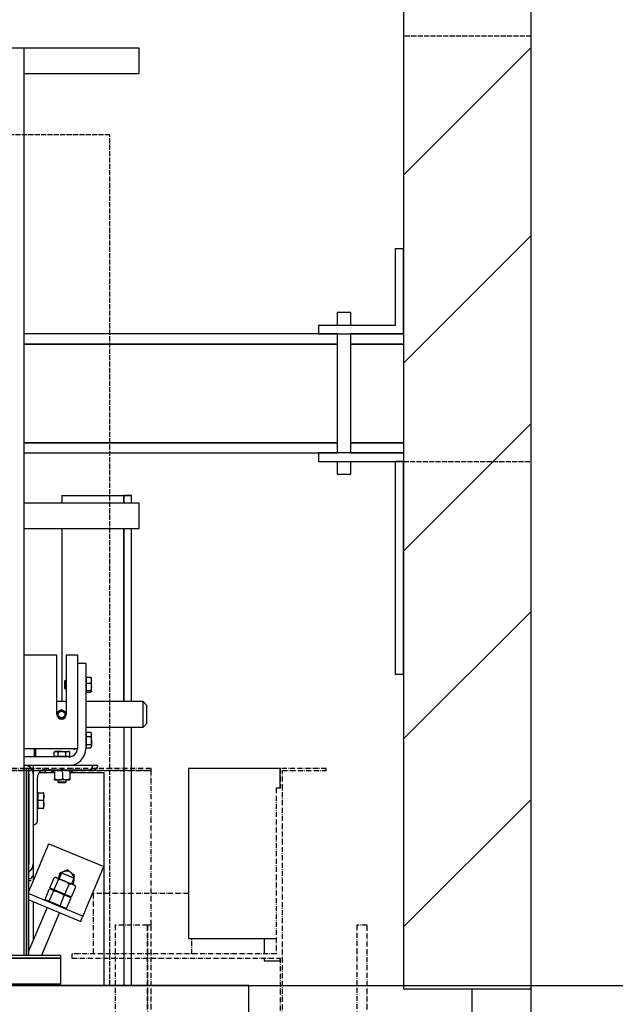
# Model space of a CAD drawing. Extents: x -110 to 52544, y -35 to 12502.
# Drawn here: x 51164 to 51864, y 3232 to 4389 of the extents above; entities that cross this region are included whole.
import ezdxf

# ---------------------------------------------------------------- set-up
doc = ezdxf.new("R2010")
doc.units = 0
doc.header["$LTSCALE"] = 0.5
doc.header["$MEASUREMENT"] = 0
doc.linetypes.add('ACAD_ISO02W100', pattern=[15, 12, -3])
doc.linetypes.add('ACAD_ISO10W100', pattern=[18.5, 12, -3, 0.5, -3])
doc.layers.get('0').update_dxf_attribs({"linetype": 'CONTINUOUS'})
for name, color, linetype in [('1', 1, 'CONTINUOUS'), ('3', 5, 'ACAD_ISO02W100'), ('6', 7, 'CONTINUOUS'), ('7', 6, 'ACAD_ISO10W100'), ('8', 3, 'CONTINUOUS'), ('9', 7, 'CONTINUOUS')]:
    doc.layers.add(name, color=color, linetype=linetype)
doc.styles.add('LD', font='ARIALUNI.TTF')
doc.dimstyles.new('LIFT', dxfattribs={"dimtxt": 2, "dimasz": 1.5, "dimexe": 0.6, "dimexo": 0, "dimgap": 0.5, "dimtad": 1, "dimdec": 0, "dimzin": 0, "dimdsep": 46, "dimtxsty": 'LD', "dimcen": 0, "dimdle": 3.5, "dimclrd": 1, "dimclre": 1, "dimclrt": 5, "dimadec": 0, "dimazin": 0, "dimtfac": 1, "dimtdec": 0, "dimtix": 1, "dimtmove": 1, "dimatfit": 3, "dimfxl": 1, "dimtfillclr": 256, "dimtolj": 1, "dimtzin": 0, "dimarcsym": 0})

# ---------------------------------------------------------------- blocks, each defined once
blk = doc.blocks.new('LD_20170406140625_000000FC')
for p, q in [((150, 9650), (150, 11350)), ((0, 11150), (0, 9650)), ((0, 9650), (80, 9650)), ((80, 9650), (80, 9610)), ((80, 9650), (150, 9650)), ((150, 7350), (150, 9650))]:
    blk.add_line(p, q)
blk = doc.blocks.new('LD_20170406140625_000000FE')
for p, q in [((0, 240), (-10, 240)), ((-10, 240), (-10, 150)), ((0, 140), (0, 240)), ((-77.4, 165), (-78, 165)), ((-78, 165), (-78, 150)), ((-75.7, 165), (-77.4, 165)), ((-73.1, 165), (-75.7, 165)), ((-70, 165), (-73.1, 165)), ((-66.9, 165), (-70, 165)), ((-64.3, 165), (-66.9, 165)), ((-62.6, 165), (-64.3, 165)), ((-62, 165), (-62.6, 165)), ((-62, 150), (-62, 165)), ((-78, 140), (-446, 140)), ((-10, 150), (-100, 150)), ((-100, 150), (-100, 140)), ((-100, 140), (0, 140)), ((-78, 140), (-78, 0)), ((-62, 0), (-62, 140)), ((0, 140), (-62, 140)), ((-78, 128), (-446, 128)), ((-446, 128), (-78, 128)), ((0, 128), (-62, 128)), ((-62, 128), (0, 128)), ((-78, 12), (-446, 12)), ((-446, 12), (-78, 12)), ((0, 12), (-62, 12)), ((-62, 12), (0, 12)), ((-446, 0), (-78, 0)), ((0, 0), (-100, 0)), ((-100, 0), (-100, -10)), ((-62, 0), (0, 0)), ((-100, -10), (0, -10)), ((-78, -10), (-78, -25)), ((-62, -25), (-62, -10)), ((0, -10), (-10, -10)), ((-10, -10), (-10, -260)), ((0, -260), (0, -10)), ((-78, -25), (-77.4, -25)), ((-77.4, -25), (-75.7, -25)), ((-75.7, -25), (-73.1, -25)), ((-73.1, -25), (-70, -25)), ((-70, -25), (-66.9, -25)), ((-66.9, -25), (-64.3, -25)), ((-64.3, -25), (-62.6, -25)), ((-62.6, -25), (-62, -25)), ((-10, -260), (0, -260))]:
    blk.add_line(p, q)
at = {"layer": '3'}
for p, q in [((150, 490), (0, 490)), ((0, 490), (0, -10)), ((150, -10), (150, 490)), ((0, -10), (150, -10))]:
    blk.add_line(p, q, dxfattribs=at)
blk = doc.blocks.new('LD_20170406140625_000000FF')
for p, q in [((1050, 2180), (-1050, 2180)), ((1050, 2100), (1050, 2180))]:
    blk.add_line(p, q)
blk = doc.blocks.new('LD_20170406140625_00000101')
for p, q in [((-264, 1102), (-308, 1102)), ((-264, 35), (-264, 1102)), ((-129, 1102), (-264, 1102)), ((-129, 1072), (-129, 1102)), ((-264, 1072), (-129, 1072)), ((-129, 567), (-264, 567)), ((-129, 537), (-129, 567)), ((-264, 537), (-129, 537)), ((-261.5, 255), (-264, 255)), ((-258.5, 255), (-261.5, 255)), ((-261.5, 255), (-261.5, 35)), ((-261.5, 35), (-261.5, 255)), ((-258.5, 35), (-258.5, 255)), ((-221, 35), (-351, 35)), ((-221, 32), (-221, 35)), ((-221, 32), (-351, 32)), ((-351, 32), (-221, 32)), ((-221, 2), (-221, 32)), ((-351, 2), (-221, 2))]:
    blk.add_line(p, q)
blk = doc.blocks.new('LD_20170406140625_00000102')
at = {"layer": '3'}
for p, q in [((250, 500), (-250, 500)), ((-250, 500), (-250, -500)), ((250, -500), (250, 500)), ((-250, -500), (250, -500))]:
    blk.add_line(p, q, dxfattribs=at)
blk = doc.blocks.new('*D668')
at = {"layer": '9', "color": 1}
for p, q in [((50383.4, 4749.8), (52418.1, 4749.8)), ((52403.1, 4712.3), (52403.1, 3291.3)), ((50383.4, 3253.8), (52418.1, 3253.8))]:
    blk.add_line(p, q, dxfattribs=at)
for p in [(50383.7, 4749.8), (50383.7, 3253.8)]:
    blk.add_point(p, dxfattribs=at)
for points in [[(52403.1, 4749.8), (52409.3, 4712.3), (52396.8, 4712.3), (52403.1, 4749.8)], [(52403.1, 3253.8), (52396.8, 3291.3), (52409.3, 3291.3), (52403.1, 3253.8)]]:
    blk.add_solid(points, dxfattribs=at)
at = {"layer": '9', "color": 5, "insert": (52390.6, 4001.8), "char_height": 50, "attachment_point": 8, "rotation": 90, "style": 'LD'}
blk.add_mtext('1496', dxfattribs=at)
blk = doc.blocks.new('LD_20170406140625_0000010D')
at = {"layer": '1'}
for p, q in [((-85, 2435), (-193, 2435)), ((-193, 2435), (-193, 2235)), ((-85, 2412), (-85, 2435)), ((-193, 2235), (-90, 2235)), ((-104, 2235), (-104, 2217)), ((-104, 2212), (-104, 2209)), ((-85, 2209), (-85, 2212)), ((-104, 2209), (-85, 2209))]:
    blk.add_line(p, q, dxfattribs=at)
at = {"layer": '7'}
for p, q in [((-85, 2435), (-85, 2412)), ((-31, 2435), (-85, 2435)), ((-82.5, 2133), (-82.5, 2432.5)), ((-82.5, 2432.5), (-31, 2432.5)), ((-31, 2432.5), (-31, 2435)), ((-85, 2412), (-90, 2412)), ((-90, 2412), (-90, 2217)), ((-193, 2288), (-305, 2288)), ((-305, 2288), (-305, 2217)), ((17, 2251), (5, 2251)), ((5, 2251), (5, -59)), ((17, -59), (17, 2251)), ((-189, 2217), (-189, 2235)), ((-90, 2217), (-330, 2217)), ((-330, 2217), (-330, 2212)), ((-330, 2212), (-85, 2212)), ((-85, 2212), (-85, 2133))]:
    blk.add_line(p, q, dxfattribs=at)
blk = doc.blocks.new('LD_20170406140625_0000010F')
at = {"layer": '7'}
for p, q in [((1135, 2435), (-585, 2435)), ((1135, 2432.5), (-585, 2432.5)), ((-585, 2432.5), (1135, 2432.5)), ((1135, 2432.5), (1135, 2435)), ((1135, 2251), (1135, 2432.5)), ((1131, 2251), (1093, 2251)), ((1093, 2251), (1093, -59)), ((1131, -59), (1131, 2251)), ((1135, 2251), (1131, 2251)), ((1131, 2251), (1131, -59)), ((1135, -59), (1135, 2251))]:
    blk.add_line(p, q, dxfattribs=at)
blk = doc.blocks.new('*D681')
at = {"layer": '9', "color": 1}
for p, q in [((51615.4, 4749.8), (52544.3, 4749.8)), ((52529.3, 4712.3), (52529.3, 987.3)), ((51615.4, 949.8), (52544.3, 949.8))]:
    blk.add_line(p, q, dxfattribs=at)
for p in [(51615.7, 4749.8), (51615.7, 949.8)]:
    blk.add_point(p, dxfattribs=at)
for points in [[(52529.3, 4749.8), (52535.5, 4712.3), (52523, 4712.3), (52529.3, 4749.8)], [(52529.3, 949.8), (52523, 987.3), (52535.5, 987.3), (52529.3, 949.8)]]:
    blk.add_solid(points, dxfattribs=at)
at = {"layer": '9', "color": 5, "insert": (52516.8, 2849.8), "char_height": 50, "attachment_point": 8, "rotation": 90, "style": 'LD'}
blk.add_mtext('HUIDA 3800', dxfattribs=at)
blk = doc.blocks.new('LD_20170406140625_00000118')
at = {"layer": '8'}
for p, q in [((0, 10606.6), (150, 10756.6)), ((0, 10385.6), (150, 10535.6)), ((0, 10164.7), (150, 10314.7)), ((0, 9943.7), (150, 10093.7)), ((0, 9722.7), (150, 9872.7)), ((148.3, 9650), (150, 9651.7))]:
    blk.add_line(p, q, dxfattribs=at)
blk = doc.blocks.new('LD_20170406140625_0000011A')
for p, q in [((-568.4, 10570.2), (-405.2, 11505.1)), ((-405.2, 11505.1), (-280.2, 11505.1))]:
    blk.add_line(p, q)
blk.add_solid([(-583.4, 10484), (-582.7, 10572.7), (-554, 10567.7), (-583.4, 10484)])
at = {"insert": (-255.2, 11505.1), "char_height": 50, "attachment_point": 4, "style": 'LD'}
blk.add_mtext('\\fArial Unicode MS|b0|i0|u0;\\C256;Refugio\\P700x500xh1000', dxfattribs=at)
blk = doc.blocks.new('LD_20170330135002_000000CB')
for p, q in [((-41, 2615), (-41, 2606)), ((-41, 2615), (16, 2615)), ((16, 2615), (41, 2615)), ((41, 2615), (32, 2615)), ((32, 2615), (32, 2606)), ((32, 2606), (32, 2615)), ((41, 2606), (41, 2615)), ((-41, 2576), (-41, 2372.7)), ((32, 2372.7), (32, 2576)), ((32, 2576), (32, 2372.7)), ((41, 2372.7), (41, 2576)), ((32, 2342.7), (32, 2039)), ((41, 2039), (41, 2342.7))]:
    blk.add_line(p, q)
blk = doc.blocks.new('chasis flex1000 eg1700 detalle huida')
at = {"color": 7, "linetype": 'Continuous'}
for p, q in [((59858.3, 5953.5), (59896.7, 5953.5)), ((59896.7, 5883.5), (59896.7, 5953.5)), ((59907.7, 5953.5), (59907.7, 5883.5)), ((59907.7, 5953.5), (59914.7, 5953.5)), ((59914.7, 5953.5), (59920.7, 5953.5)), ((59920.7, 5953.5), (59920.7, 5943.5)), ((59930.7, 5943.5), (59920.7, 5943.5)), ((59920.7, 5943.5), (59920.7, 5843.5)), ((59930.7, 5943.5), (59930.7, 5843.5)), ((59906.6, 5923.5), (59905.7, 5922.7)), ((59905.7, 5922.7), (59905.7, 5914.4)), ((59907.7, 5923.5), (59906.6, 5923.5)), ((59906.6, 5923.5), (59906.6, 5913.5)), ((59931.3, 5926.5), (59930.7, 5926.5)), ((59931.3, 5923.7), (59931.3, 5927.2)), ((59931.3, 5927.2), (59936.4, 5927.2)), ((59931.3, 5920.2), (59931.3, 5923.7)), ((59931.3, 5920.2), (59936.4, 5920.2)), ((59931.3, 5915.8), (59931.3, 5920.2)), ((59931.3, 5911.5), (59931.3, 5915.8)), ((59937.1, 5923.7), (59937.1, 5926.5)), ((59937.1, 5915.8), (59937.1, 5923.7)), ((59937.1, 5910.7), (59937.1, 5915.8)), ((59905.7, 5914.4), (59906.6, 5913.5)), ((59906.6, 5913.5), (59907.7, 5913.5)), ((59930.7, 5910.5), (59931.3, 5910.5)), ((59931.3, 5911.5), (59936.4, 5911.5)), ((59931.3, 5910.7), (59931.3, 5911.5)), ((59931.3, 5909.8), (59931.3, 5910.7)), ((59931.3, 5909.8), (59936.4, 5909.8)), ((59907.7, 5898.5), (59896.7, 5898.5)), ((59998.1, 5898.5), (59930.7, 5898.5)), ((60002.1, 5894.5), (59998.1, 5898.5)), ((59998.1, 5868.5), (59998.1, 5898.5)), ((60002.1, 5894.5), (60002.1, 5872.5)), ((59897.1, 5883.5), (59897.1, 5883.4)), ((59907.1, 5883.4), (59907.1, 5883.5)), ((59998.1, 5868.5), (60002.1, 5872.5)), ((59930.7, 5868.5), (59998.1, 5868.5)), ((59931.3, 5861.5), (59930.7, 5861.5)), ((59931.3, 5860.1), (59931.3, 5862.7)), ((59931.3, 5862.7), (59936.4, 5862.7)), ((59931.3, 5857.5), (59931.3, 5860.1)), ((59936.6, 5862.4), (59936.4, 5862.7)), ((59937.1, 5861.5), (59936.6, 5862.4)), ((59937.1, 5860.1), (59937.1, 5861.5)), ((59937.1, 5852.9), (59937.1, 5860.1)), ((59931.3, 5857.5), (59936.4, 5857.5)), ((59931.3, 5852.9), (59931.3, 5857.5)), ((59931.3, 5848.3), (59931.3, 5852.9)), ((59931.3, 5848.3), (59936.4, 5848.3)), ((59931.3, 5846.3), (59931.3, 5848.3)), ((59931.3, 5844.3), (59931.3, 5846.3)), ((59937.1, 5852.9), (59937.1, 5846.3)), ((59937.1, 5845.5), (59937.1, 5846.3)), ((59858.3, 5843.5), (59914.7, 5843.5)), ((59870.4, 5833.5), (59870.4, 5843.5)), ((59871.9, 5833.5), (59871.9, 5843.5)), ((59894.7, 5839.9), (59893.5, 5839.2)), ((59893.5, 5834.1), (59893.5, 5839.2)), ((59895.8, 5839.9), (59894.7, 5839.9)), ((59902.7, 5839.9), (59895.8, 5839.9)), ((59898.1, 5834.1), (59898.1, 5839.2)), ((59902.7, 5839.9), (59909.7, 5839.9)), ((59907.3, 5834.1), (59907.3, 5839.2)), ((59910.7, 5839.9), (59909.7, 5839.9)), ((59912, 5839.2), (59910.7, 5839.9)), ((59912, 5834.1), (59912, 5839.2)), ((59914.7, 5843.5), (59920.7, 5843.5)), ((59916.1, 5843.5), (59916.2, 5843.1)), ((59917.7, 5843.4), (59917.7, 5843.5)), ((59930.7, 5845.5), (59931.3, 5845.5)), ((59931.3, 5844.3), (59936.4, 5844.3)), ((59936.6, 5844.6), (59937.1, 5845.5)), ((59910.7, 5833.5), (59858.3, 5833.5)), ((59858.3, 5823.5), (59858.8, 5823.5)), ((59910.7, 5823.5), (59858.8, 5823.5)), ((59868.8, 5823.5), (59868.8, 5813.5)), ((59895.8, 5834.1), (59893.5, 5834.1)), ((59894.7, 5834.1), (59894.7, 5833.5)), ((59898.1, 5834.1), (59895.8, 5834.1)), ((59902.7, 5834.1), (59898.1, 5834.1)), ((59907.3, 5834.1), (59902.7, 5834.1)), ((59909.7, 5834.1), (59907.3, 5834.1)), ((59912, 5834.1), (59909.7, 5834.1)), ((59910.7, 5833.5), (59910.7, 5834.1)), ((59938.8, 5823.5), (59910.7, 5823.5)), ((59944.8, 5823.5), (59938.8, 5823.5)), ((59863.8, 5813.5), (59863.8, 5707.5)), ((59868.7, 5815.3), (59868.8, 5815.3)), ((59868.8, 5813.5), (59868.8, 5707.5)), ((59875.9, 5815.3), (59881.3, 5815.3)), ((59881.3, 5815.3), (59893.6, 5815.3)), ((59882.8, 5818.5), (59901.4, 5818.5)), ((59890.3, 5816.7), (59893.2, 5815.7)), ((59893.2, 5815.8), (59893.2, 5815.8)), ((59893.6, 5815.5), (59893.6, 5807.7)), ((59893.9, 5815.5), (59893.9, 5807.7)), ((59904, 5818.5), (59901.4, 5818.5)), ((59903, 5815.5), (59903, 5807.7)), ((59904, 5818.5), (59933.8, 5818.5)), ((59911.9, 5815.5), (59911.9, 5807.7)), ((59911.9, 5815.3), (59939.3, 5815.3)), ((59912.2, 5815.7), (59912.3, 5815.7)), ((59912.3, 5815.7), (59915.1, 5816.7)), ((59933.8, 5818.5), (59939.8, 5818.5)), ((59939.3, 5815.3), (59951.8, 5815.3)), ((59951.8, 5815.3), (59951.8, 5564.8)), ((59873.8, 5758.5), (59873.8, 5809.5)), ((59893.7, 5806.5), (59898.4, 5806.5)), ((59897.7, 5806.5), (59897.7, 5804.4)), ((59897.7, 5804.4), (59898.6, 5803.5)), ((59897.7, 5804.4), (59902.7, 5804.4)), ((59907.4, 5806.5), (59898.4, 5806.5)), ((59898.6, 5803.5), (59902.7, 5803.5)), ((59902.7, 5804.4), (59907.7, 5804.4)), ((59902.7, 5803.5), (59906.9, 5803.5)), ((59906.9, 5803.5), (59907.7, 5804.4)), ((59907.4, 5806.5), (59911.7, 5806.5)), ((59907.7, 5804.4), (59907.7, 5806.5)), ((59874.4, 5791.3), (59873.8, 5791.3)), ((59874.4, 5787), (59874.4, 5791.4)), ((59874.4, 5791.4), (59880.5, 5791.4)), ((59881.3, 5787), (59881.3, 5791.3)), ((59874.4, 5782.5), (59874.4, 5787)), ((59874.4, 5782.5), (59880.5, 5782.5)), ((59874.4, 5778), (59874.4, 5782.5)), ((59874.4, 5773.4), (59874.4, 5778)), ((59881.3, 5778), (59881.3, 5787)), ((59881.3, 5773.3), (59881.3, 5778)), ((59873.8, 5773.3), (59874.4, 5773.3)), ((59874.4, 5773.4), (59880.5, 5773.4)), ((59874.4, 5773.3), (59874.4, 5773.4)), ((59874.4, 5773.2), (59874.4, 5773.3)), ((59874.4, 5773.2), (59880.5, 5773.2)), ((59887.1, 5731.5), (59951.7, 5704.5)), ((59866.3, 5681.7), (59884.4, 5725.1)), ((59868.8, 5707.5), (59868.8, 5687.8)), ((59902, 5697.2), (59899.1, 5690.3)), ((59930.8, 5654.7), (59949, 5698)), ((59865.8, 5690.3), (59863.8, 5690.3)), ((59865.8, 5690.2), (59863.8, 5690.2)), ((59865.8, 5688), (59863.8, 5688)), ((59867, 5692.7), (59866.1, 5690.1)), ((59866.2, 5690.1), (59866.2, 5690)), ((59888.4, 5679.6), (59893.4, 5691.5)), ((59893.4, 5677.5), (59898.4, 5689.4)), ((59895.4, 5691.8), (59894.3, 5691.7)), ((59898.8, 5690.4), (59898.9, 5691.4)), ((59913.9, 5684.1), (59916.8, 5691)), ((59864.7, 5678.1), (59863.8, 5678.1)), ((59863.8, 5673), (59927.3, 5646.4)), ((59882.7, 5665.9), (59887.7, 5677.9)), ((59887.6, 5663.9), (59892.6, 5675.8)), ((59888.4, 5679.6), (59890.9, 5678.6)), ((59889.7, 5678.2), (59888.6, 5678)), ((59890, 5678.9), (59889.7, 5678.2)), ((59890.9, 5678.6), (59893.4, 5677.5)), ((59893.4, 5677.5), (59899.7, 5674.9)), ((59899.7, 5674.9), (59906, 5672.2)), ((59906, 5672.2), (59911, 5684.1)), ((59913.8, 5669), (59918.8, 5680.9)), ((59915.2, 5683.7), (59916.1, 5684.1)), ((59918.3, 5681.6), (59917.6, 5682.6)), ((59863.8, 5665.4), (59924.6, 5639.9)), ((59868.8, 5663.3), (59868.8, 5618)), ((59882.7, 5665.9), (59885.2, 5664.9)), ((59884.3, 5665.3), (59884, 5664.5)), ((59885.2, 5664.9), (59887.6, 5663.9)), ((59887.6, 5663.9), (59894, 5661.2)), ((59894, 5661.2), (59900.3, 5658.6)), ((59900.3, 5658.6), (59905.3, 5670.5)), ((59906, 5672.2), (59909.9, 5670.6)), ((59908, 5655.3), (59913, 5667.2)), ((59909.9, 5670.6), (59913.8, 5669)), ((59911.9, 5668.9), (59912.2, 5669.6)), ((59912.6, 5668), (59911.9, 5668.9)), ((59885, 5656.5), (59863.8, 5606)), ((59878.6, 5599.8), (59899.7, 5650.3)), ((59900.3, 5658.6), (59904.2, 5656.9)), ((59904.2, 5656.9), (59908, 5655.3)), ((59906.1, 5655.3), (59906.4, 5656)), ((59863.9, 5564.8), (59864.7, 5566.8)), ((59868.8, 5566.8), (59868.8, 5564.8))]:
    blk.add_line(p, q, dxfattribs=at)
at = {"color": 7, "linetype": 'Continuous', "flags": 128}
for points in [[(59884.4, 5725.1), (59885, 5726.3), (59885.5, 5727.5), (59885.9, 5728.7), (59886.4, 5729.6), (59886.7, 5730.4), (59886.9, 5731), (59887.1, 5731.4), (59887.1, 5731.5)], [(59902, 5697.2), (59902.2, 5697.1), (59902.7, 5696.9), (59903.5, 5696.6), (59904.6, 5696.1), (59906, 5695.6), (59907.4, 5694.9), (59909, 5694.3), (59910.6, 5693.6), (59912.1, 5693), (59913.6, 5692.4), (59914.8, 5691.9), (59915.7, 5691.5), (59916.4, 5691.2), (59916.7, 5691), (59916.8, 5691)], [(59949, 5698), (59949.5, 5699.3), (59950, 5700.5), (59950.5, 5701.6), (59950.9, 5702.6), (59951.2, 5703.4), (59951.5, 5704), (59951.7, 5704.3), (59951.7, 5704.5)], [(59895.4, 5691.8), (59895.4, 5691.8), (59895.5, 5691.8), (59895.8, 5691.7), (59896.3, 5691.5)], [(59896.3, 5691.5), (59897, 5691.2), (59897.8, 5690.9), (59898.7, 5690.5), (59899.8, 5690), (59901, 5689.5), (59902.3, 5688.9), (59903.7, 5688.4), (59905.1, 5687.8)], [(59905.1, 5687.8), (59906.6, 5687.2), (59908, 5686.6), (59909.4, 5686), (59910.8, 5685.4), (59912.1, 5684.9), (59913.3, 5684.4), (59914.4, 5683.9), (59915.3, 5683.5)], [(59863.8, 5675.8), (59863.8, 5675.9), (59864.3, 5677.1), (59864.9, 5678.6), (59865.6, 5680.1), (59866.3, 5681.7)], [(59889.7, 5678.2), (59889.7, 5678.2), (59889.8, 5678.1), (59890.1, 5678), (59890.6, 5677.8)], [(59890.6, 5677.8), (59891.5, 5677.4), (59892.7, 5677), (59894.1, 5676.4), (59895.7, 5675.7), (59897.5, 5674.9), (59899.4, 5674.1), (59901.3, 5673.3), (59903.2, 5672.5), (59905.1, 5671.7), (59906.8, 5671), (59908.3, 5670.4), (59909.6, 5669.8), (59910.6, 5669.4), (59911.4, 5669.1), (59911.8, 5668.9), (59911.9, 5668.9)], [(59890.6, 5677.8), (59891.2, 5677.6), (59892, 5677.2), (59893, 5676.8), (59894.1, 5676.4), (59895.3, 5675.8), (59896.6, 5675.3), (59898, 5674.7), (59899.4, 5674.1)], [(59899.4, 5674.1), (59900.8, 5673.5), (59902.3, 5672.9), (59903.7, 5672.3), (59905.1, 5671.7), (59906.4, 5671.2), (59907.6, 5670.7), (59908.6, 5670.2), (59909.6, 5669.8)], [(59915.3, 5683.5), (59916.1, 5683.2), (59916.8, 5682.9), (59917.2, 5682.7), (59917.5, 5682.6), (59917.6, 5682.6)], [(59909.6, 5669.8), (59910.4, 5669.5), (59911, 5669.2), (59911.5, 5669.1), (59911.8, 5668.9), (59911.9, 5668.9)], [(59927.3, 5646.4), (59927.4, 5646.5), (59927.6, 5647), (59927.9, 5647.8), (59928.4, 5648.8), (59928.9, 5650), (59929.5, 5651.5), (59930.1, 5653), (59930.8, 5654.7)], [(59924.6, 5639.9), (59925.2, 5641.2), (59925.7, 5642.4), (59926.1, 5643.5), (59926.5, 5644.5), (59926.9, 5645.3), (59927.1, 5645.9), (59927.3, 5646.2), (59927.3, 5646.4)]]:
    blk.add_lwpolyline(points, dxfattribs=at)
at = {"color": 7, "linetype": 'Continuous'}
for radius in [5, 4]:
    blk.add_circle((59902.1, 5883.4), radius, dxfattribs=at)
for centre, radius, start, end in [((59902.2, 5883.5), 5.5, 180, 0), ((59902.1, 5883.5), 5, 359.9985, 180.0015), ((59910.7, 5843.5), 10, 270, 0), ((59910.7, 5843.5), 20, 270, 0), ((59917, 5843.4), 0.773, 200, 0), ((59858.8, 5813.5), 10, 0, 90), ((59933.8, 5823.5), 5, 270, 0), ((59939.8, 5823.5), 5, 270, 0), ((59858.8, 5813.5), 5, 0, 8.1097), ((59882.8, 5809.5), 9, 90, 180), ((59888.8, 5809.5), 9, 90, 139.876), ((59890.7, 5817.6), 0.928, 90, 250), ((59914.8, 5817.6), 0.928, 290, 90), ((59862.9, 5770.3), 0.928, 341.1058, 0), ((59868.8, 5758.5), 5, 270, 0), ((59862.9, 5734.4), 0.928, 0, 18.8942), ((59862.9, 5710.3), 0.928, 341.1058, 0), ((59858.8, 5707.5), 10, 299.6697, 0), ((59858.8, 5707.5), 5, 351.8903, 0), ((59907.8, 5690.3), 9, 112.9492, 172.9492), ((59907.8, 5690.3), 9, 52.9492, 112.9492), ((59907.8, 5690.3), 9, 352.9492, 52.9492), ((59867.9, 5692.4), 0.928, 0, 160), ((59907.8, 5690.3), 9, 315.0545, 352.9492), ((59867.9, 5564.4), 0.928, 0, 152.533)]:
    blk.add_arc(centre, radius, start, end, dxfattribs=at)
for points, knots in [([(59936.4, 5927.2), (59936.6, 5926.7), (59937, 5925.5), (59937.1, 5924.3), (59937.1, 5923.7)], [0, 0, 0, 0, 0.495445, 1, 1, 1, 1]), ([(59937.1, 5926.4), (59937.1, 5926.4), (59937.1, 5926.6), (59937, 5926.8), (59936.6, 5927.1), (59936.4, 5927.2)], [0, 0, 0, 0, 0.070129, 0.530809, 1, 1, 1, 1]), ([(59937.1, 5923.7), (59937.1, 5923.6), (59937.1, 5923), (59937, 5921.8), (59936.6, 5920.7), (59936.4, 5920.2)], [0, 0, 0, 0, 0.07012, 0.53078, 1, 1, 1, 1]), ([(59936.4, 5920.2), (59936.7, 5919.1), (59937.1, 5917.6), (59937.1, 5916.2), (59937.1, 5915.8)], [0, 0, 0, 0, 0.785647, 1, 1, 1, 1]), ([(59937.1, 5915.8), (59937, 5914.6), (59936.9, 5913.2), (59936.5, 5911.8), (59936.4, 5911.5)], [0, 0, 0, 0, 0.811338, 1, 1, 1, 1]), ([(59936.4, 5911.5), (59936.6, 5911.4), (59937, 5911.1), (59937.1, 5910.8), (59937.1, 5910.7)], [0, 0, 0, 0, 0.495452, 1, 1, 1, 1]), ([(59937.1, 5910.7), (59937.1, 5910.6), (59937.1, 5910.5), (59937, 5910.2), (59936.6, 5910), (59936.4, 5909.8)], [0, 0, 0, 0, 0.070045, 0.530762, 1, 1, 1, 1]), ([(59936.4, 5862.7), (59936.6, 5862.3), (59937, 5861.5), (59937.1, 5860.6), (59937.1, 5860.1)], [0, 0, 0, 0, 0.495465, 1, 1, 1, 1]), ([(59937.1, 5860.1), (59937.1, 5860.1), (59937.1, 5859.6), (59937, 5858.7), (59936.6, 5857.9), (59936.4, 5857.5)], [0, 0, 0, 0, 0.070159, 0.53083, 1, 1, 1, 1]), ([(59936.4, 5857.5), (59936.5, 5857.3), (59936.9, 5855.8), (59937, 5854.2), (59937.1, 5852.9)], [0, 0, 0, 0, 0.188694, 1, 1, 1, 1]), ([(59937.1, 5852.9), (59937.1, 5852.6), (59937.1, 5851), (59936.7, 5849.5), (59936.4, 5848.3)], [0, 0, 0, 0, 0.214387, 1, 1, 1, 1]), ([(59936.4, 5848.3), (59936.6, 5848), (59937, 5847.3), (59937.1, 5846.7), (59937.1, 5846.3)], [0, 0, 0, 0, 0.495453, 1, 1, 1, 1]), ([(59937.1, 5846.3), (59937.1, 5846.3), (59937.1, 5845.9), (59937, 5845.2), (59936.6, 5844.6), (59936.4, 5844.3)], [0, 0, 0, 0, 0.070132, 0.530856, 1, 1, 1, 1]), ([(59893.5, 5839.2), (59893.9, 5839.4), (59894.6, 5839.8), (59895.4, 5839.9), (59895.8, 5839.9)], [0, 0, 0, 0, 0.49546, 1, 1, 1, 1]), ([(59895.8, 5839.9), (59895.9, 5839.9), (59896.3, 5839.9), (59897, 5839.8), (59897.8, 5839.4), (59898.1, 5839.2)], [0, 0, 0, 0, 0.070039, 0.530785, 1, 1, 1, 1]), ([(59898.1, 5839.2), (59898.4, 5839.3), (59899.9, 5839.7), (59901.5, 5839.8), (59902.7, 5839.9)], [0, 0, 0, 0, 0.188694, 1, 1, 1, 1]), ([(59902.7, 5839.9), (59903.1, 5839.9), (59904.6, 5839.9), (59906.1, 5839.5), (59907.3, 5839.2)], [0, 0, 0, 0, 0.214373, 1, 1, 1, 1]), ([(59907.3, 5839.2), (59907.7, 5839.4), (59908.5, 5839.8), (59909.3, 5839.9), (59909.7, 5839.9)], [0, 0, 0, 0, 0.495463, 1, 1, 1, 1]), ([(59909.7, 5839.9), (59909.7, 5839.9), (59910.1, 5839.9), (59910.9, 5839.8), (59911.6, 5839.4), (59912, 5839.2)], [0, 0, 0, 0, 0.0701269, 0.5307855, 1, 1, 1, 1]), ([(59893.2, 5815.8), (59893.3, 5815.7), (59893.5, 5815.7), (59893.6, 5815.5), (59893.6, 5815.4), (59893.6, 5815.4), (59893.6, 5815.4)], [0, 0, 0, 0, 0.17695, 0.431737, 0.766106, 1, 1, 1, 1]), ([(59893.4, 5816.2), (59893.4, 5816.2), (59893.4, 5816.2), (59893.6, 5816.1), (59893.7, 5815.9), (59893.8, 5815.7), (59893.9, 5815.5), (59893.9, 5815.5)], [0, 0, 0, 0, 0.005644, 0.267826, 0.528747, 0.76385, 1, 1, 1, 1]), ([(59903, 5815.5), (59903, 5815.5), (59903, 5815.7), (59903, 5815.9), (59903, 5816.1), (59903, 5816.2), (59903, 5816.2), (59903, 5816.2)], [0, 0, 0, 0, 0.236099, 0.471201, 0.732245, 0.994461, 1, 1, 1, 1]), ([(59911.8, 5815.4), (59911.8, 5815.4), (59911.8, 5815.4), (59911.9, 5815.5), (59912, 5815.7), (59912.2, 5815.7), (59912.2, 5815.8)], [0, 0, 0, 0, 0.265909, 0.644393, 0.947436, 1, 1, 1, 1]), ([(59911.9, 5815.5), (59911.9, 5815.5), (59911.9, 5815.7), (59912, 5815.9), (59912.2, 5816.1), (59912.3, 5816.2), (59912.4, 5816.2), (59912.4, 5816.2)], [0, 0, 0, 0, 0.236143, 0.471216, 0.732127, 0.994481, 1, 1, 1, 1]), ([(59893.6, 5807.7), (59893.6, 5807.4), (59893.7, 5806.8), (59893.7, 5806.5), (59893.7, 5806.5), (59893.7, 5806.5)], [0, 0, 0, 0, 0.484344, 0.9863, 1, 1, 1, 1]), ([(59893.7, 5806.5), (59893.7, 5806.6), (59893.8, 5806.7), (59893.8, 5807.2), (59893.9, 5807.6), (59893.9, 5807.7)], [0, 0, 0, 0, 0.406319, 0.827236, 1, 1, 1, 1]), ([(59893.9, 5807.7), (59894.6, 5807.4), (59896, 5806.8), (59897.6, 5806.5), (59898.4, 5806.5), (59898.4, 5806.5)], [0, 0, 0, 0, 0.484355, 0.986341, 1, 1, 1, 1]), ([(59898.4, 5806.5), (59899.1, 5806.6), (59900.4, 5806.7), (59901.9, 5807.2), (59902.7, 5807.6), (59903, 5807.7)], [0, 0, 0, 0, 0.406314, 0.827269, 1, 1, 1, 1]), ([(59907.4, 5806.5), (59907.3, 5806.5), (59906.7, 5806.5), (59905.4, 5806.7), (59904.1, 5807.2), (59903.3, 5807.6), (59903, 5807.7)], [0, 0, 0, 0, 0.066528, 0.43529, 0.814536, 1, 1, 1, 1]), ([(59911.9, 5807.7), (59911.5, 5807.5), (59910.6, 5807.1), (59909.1, 5806.6), (59908, 5806.6), (59907.4, 5806.5)], [0, 0, 0, 0, 0.26549, 0.628078, 1, 1, 1, 1]), ([(59911.9, 5807.7), (59911.8, 5807.4), (59911.8, 5806.8), (59911.7, 5806.5), (59911.7, 5806.5), (59911.7, 5806.5)], [0, 0, 0, 0, 0.4843011, 0.9862988, 1, 1, 1, 1]), ([(59880.5, 5791.4), (59880.7, 5790.7), (59881.2, 5789.2), (59881.3, 5787.7), (59881.3, 5787)], [0, 0, 0, 0, 0.495447, 1, 1, 1, 1]), ([(59881.3, 5791.3), (59881.3, 5791.3), (59881.3, 5791.3), (59881.1, 5791.4), (59880.7, 5791.4), (59880.5, 5791.4)], [0, 0, 0, 0, 0.070105, 0.53075, 1, 1, 1, 1]), ([(59881.3, 5787), (59881.3, 5786.9), (59881.3, 5786.1), (59881.1, 5784.5), (59880.7, 5783.2), (59880.5, 5782.5)], [0, 0, 0, 0, 0.070069, 0.530785, 1, 1, 1, 1]), ([(59880.5, 5782.5), (59880.9, 5781.3), (59881.3, 5779.8), (59881.3, 5778.3), (59881.3, 5778)], [0, 0, 0, 0, 0.779604, 1, 1, 1, 1]), ([(59881.3, 5778), (59881.2, 5776.7), (59881.1, 5775.2), (59880.6, 5773.7), (59880.5, 5773.4)], [0, 0, 0, 0, 0.803646, 1, 1, 1, 1]), ([(59880.5, 5773.4), (59880.7, 5773.4), (59881.2, 5773.4), (59881.3, 5773.3), (59881.3, 5773.3)], [0, 0, 0, 0, 0.495435, 1, 1, 1, 1]), ([(59881.3, 5773.3), (59881.3, 5773.3), (59881.3, 5773.3), (59881.1, 5773.3), (59880.7, 5773.3), (59880.5, 5773.2)], [0, 0, 0, 0, 0.070111, 0.530796, 1, 1, 1, 1]), ([(59899.5, 5696.6), (59899.4, 5695.8), (59899.2, 5694.1), (59899, 5692.3), (59898.9, 5691.4)], [0, 0, 0, 0, 0.495472, 1, 1, 1, 1]), ([(59904.3, 5698.6), (59904.2, 5698.6), (59903.3, 5698.2), (59901.7, 5697.5), (59900.3, 5696.9), (59899.5, 5696.6)], [0, 0, 0, 0, 0.070087, 0.530774, 1, 1, 1, 1]), ([(59909.1, 5700.6), (59908.3, 5700.3), (59906.8, 5699.6), (59905.1, 5699), (59904.3, 5698.6)], [0, 0, 0, 0, 0.495449, 1, 1, 1, 1]), ([(59913.2, 5697.5), (59912.1, 5698.4), (59910.7, 5699.4), (59909.4, 5700.4), (59909.1, 5700.6)], [0, 0, 0, 0, 0.803659, 1, 1, 1, 1]), ([(59917.4, 5694.4), (59916.3, 5695.2), (59915, 5696.2), (59913.6, 5697.3), (59913.2, 5697.5)], [0, 0, 0, 0, 0.779638, 1, 1, 1, 1]), ([(59866.2, 5690.5), (59866.2, 5690.5), (59866.2, 5690.4), (59866, 5690.4), (59865.8, 5690.3), (59865.8, 5690.3)], [0, 0, 0, 0, 0.04625, 0.522229, 1, 1, 1, 1]), ([(59866.2, 5690.4), (59866.1, 5690.3), (59866, 5690.3), (59865.8, 5690.2), (59865.8, 5690.2)], [0, 0, 0, 0, 0.455109, 1, 1, 1, 1]), ([(59865.8, 5688), (59865.8, 5688), (59866, 5688), (59866.2, 5688.1), (59866.4, 5688.3), (59866.5, 5688.4), (59866.5, 5688.4), (59866.5, 5688.4)], [0, 0, 0, 0, 0.236076, 0.471308, 0.732105, 0.994323, 1, 1, 1, 1]), ([(59896.3, 5691.5), (59896.1, 5691.6), (59895.2, 5691.8), (59894.2, 5691.7), (59893.4, 5691.5)], [0, 0, 0, 0, 0.2686112, 1, 1, 1, 1]), ([(59898.4, 5689.4), (59898.2, 5689.7), (59897.7, 5690.6), (59896.9, 5691.1), (59896.3, 5691.5)], [0, 0, 0, 0, 0.2575614, 1, 1, 1, 1]), ([(59905.1, 5687.8), (59905, 5687.8), (59903.8, 5688.3), (59901.6, 5689), (59899.4, 5689.3), (59898.4, 5689.4)], [0, 0, 0, 0, 0.070095, 0.530787, 1, 1, 1, 1]), ([(59898.9, 5691.4), (59898.9, 5691.3), (59898.8, 5691), (59898.8, 5690.7), (59898.8, 5690.5)], [0, 0, 0, 0, 0.4104966, 1, 1, 1, 1]), ([(59911, 5684.1), (59910.1, 5684.8), (59908.3, 5686.3), (59906.2, 5687.3), (59905.1, 5687.8)], [0, 0, 0, 0, 0.49546, 1, 1, 1, 1]), ([(59915.3, 5683.5), (59915.2, 5683.5), (59914.5, 5683.8), (59913.1, 5684.1), (59911.7, 5684.1), (59911, 5684.1)], [0, 0, 0, 0, 0.070125, 0.530802, 1, 1, 1, 1]), ([(59916.1, 5684.1), (59916.2, 5684.9), (59916.4, 5686.6), (59916.6, 5688.3), (59916.8, 5689.2)], [0, 0, 0, 0, 0.495448, 1, 1, 1, 1]), ([(59916.8, 5689.2), (59916.8, 5689.3), (59916.9, 5690.3), (59917.1, 5692), (59917.3, 5693.6), (59917.4, 5694.4)], [0, 0, 0, 0, 0.070085, 0.53076, 1, 1, 1, 1]), ([(59890.6, 5677.8), (59890.4, 5677.9), (59889.5, 5678.2), (59888.5, 5678), (59887.7, 5677.9)], [0, 0, 0, 0, 0.268605, 1, 1, 1, 1]), ([(59892.6, 5675.8), (59892.5, 5676), (59891.9, 5677), (59891.2, 5677.5), (59890.6, 5677.8)], [0, 0, 0, 0, 0.25755, 1, 1, 1, 1]), ([(59899.4, 5674.1), (59899.2, 5674.2), (59898.1, 5674.7), (59895.9, 5675.3), (59893.7, 5675.6), (59892.6, 5675.8)], [0, 0, 0, 0, 0.0700951, 0.5307839, 1, 1, 1, 1]), ([(59905.3, 5670.5), (59904.4, 5671.2), (59902.6, 5672.6), (59900.5, 5673.6), (59899.4, 5674.1)], [0, 0, 0, 0, 0.49546, 1, 1, 1, 1]), ([(59918.8, 5680.9), (59918.3, 5681.4), (59917.2, 5682.5), (59916, 5683.2), (59915.3, 5683.5)], [0, 0, 0, 0, 0.4954577, 1, 1, 1, 1]), ([(59918.8, 5680.9), (59918.6, 5681.1), (59918.5, 5681.4), (59918.3, 5681.6), (59918.3, 5681.6)], [0, 0, 0, 0, 0.907732, 1, 1, 1, 1]), ([(59909.6, 5669.8), (59909.5, 5669.9), (59908.8, 5670.2), (59907.4, 5670.5), (59906, 5670.5), (59905.3, 5670.5)], [0, 0, 0, 0, 0.0701176, 0.530798, 1, 1, 1, 1]), ([(59913, 5667.2), (59912.5, 5667.8), (59911.5, 5668.9), (59910.2, 5669.5), (59909.6, 5669.8)], [0, 0, 0, 0, 0.495461, 1, 1, 1, 1]), ([(59913, 5667.2), (59912.9, 5667.5), (59912.8, 5667.8), (59912.6, 5668), (59912.5, 5668)], [0, 0, 0, 0, 0.907732, 1, 1, 1, 1])]:
    blk.add_open_spline(points, degree=3, knots=knots, dxfattribs=at)

msp = doc.modelspace()

# ---------------------------------------------------------------- block references
at = {"layer": '1'}
msp.add_blockref('chasis flex1000 eg1700 detalle huida', (-8688.9, -2311.1), dxfattribs=at)
at = {"layer": '6'}
for name, p in [('LD_20170406140625_0000011A', (51615.4, -6400.2)), ('LD_20170406140625_000000FC', (51615.4, -6400.2)), ('LD_20170406140625_00000118', (51615.4, -6400.2)), ('LD_20170406140625_000000FE', (51615.4, 3879.8)), ('LD_20170406140625_00000101', (51433.4, 3253.8)), ('LD_20170406140625_00000102', (51020.1, 3753.8)), ('LD_20170330135002_000000CB', (51254.4, 1214.8)), ('LD_20170406140625_0000010F', (50183.4, 1073.8)), ('LD_20170406140625_0000010D', (51555.4, 1073.8)), ('LD_20170406140625_000000FF', (50383.4, 1073.8))]:
    msp.add_blockref(name, p, dxfattribs=at)

# ---------------------------------------------------------------- dimensions: what is measured, and where the dimension line sits
at = {"layer": '9'}
dim = msp.add_linear_dim(base=(52403.1, 4001.8), p1=(50383.4, 3253.8), p2=(50383.4, 4749.8), angle=90, dimstyle='LIFT', override={"dimscale": 25, "dimtix": 1}, dxfattribs=at)
dim.commit()
dim.dimension.update_dxf_attribs({"geometry": '*D668', "text_midpoint": (52403.1, 4001.8)})
dim = msp.add_linear_dim(base=(52529.3, 2849.8), p1=(51615.4, 949.8), p2=(51615.4, 4749.8), angle=90, text='HUIDA <>', dimstyle='LIFT', override={"dimscale": 25, "dimtix": 1}, dxfattribs=at)
dim.commit()
dim.dimension.update_dxf_attribs({"geometry": '*D681', "text_midpoint": (52529.3, 2849.8)})

doc.saveas('drawing.dxf')
